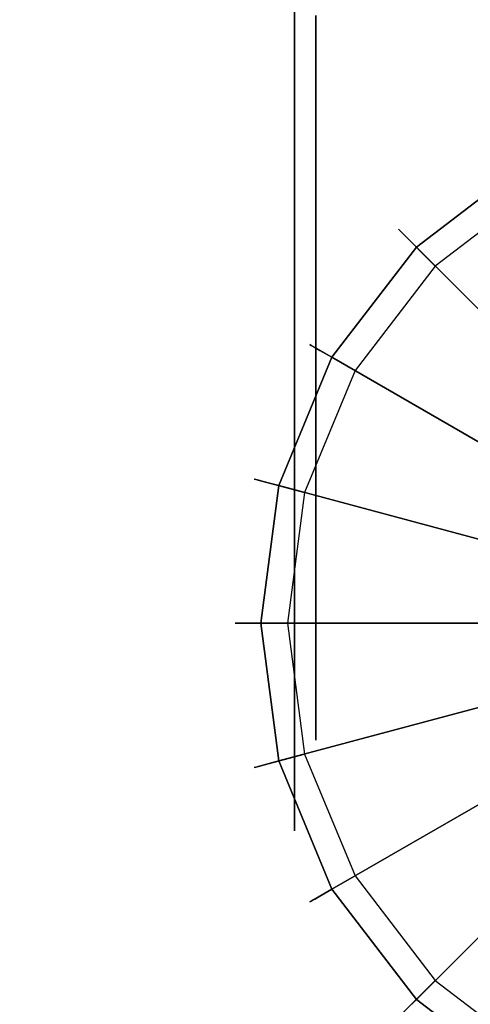
# Model space of a CAD drawing. Extents: x 0 to 66, y -30 to 0.
# Drawn here: x 12.7 to 13.8, y -27 to -24.6 of the extents above; entities that cross this region are included whole.
import ezdxf

# ---------------------------------------------------------------- set-up
doc = ezdxf.new("R2010")
doc.units = 0
doc.header["$LTSCALE"] = 30
doc.header["$MEASUREMENT"] = 0
for name, color, linetype in [('AFUTL-3-BSPT', 4, 'Continuous'), ('AFUTL-3-CTBK', 19, 'Continuous'), ('AFUTL-3-CTWH', 7, 'Continuous'), ('AFUTL-3-GDBK', 19, 'Continuous'), ('AFUTL-3-GDWH', 7, 'Continuous'), ('AFUTL-3-TPLW', 45, 'Continuous')]:
    doc.layers.add(name, color=color, linetype=linetype)

msp = doc.modelspace()

# ---------------------------------------------------------------- linework, layer by layer
at = {"layer": 'AFUTL-3-BSPT'}
for points, invisible_edges in [([(13.7673, -16.0142, 8.873), (13.7673, -16.0142, 8.873), (13.8887, -26.0377, 4.4815), (13.6687, -16.0595, 8.8447)], 2), ([(13.8887, -26.0377, 4.4815), (13.8887, -26.0377, 4.4815), (13.7777, -21.0763, 6.7814), (13.6687, -16.0595, 8.8447)], 6), ([(13.993, -25.9403, 3.263), (13.993, -25.9403, 3.263), (13.7538, -16.4027, 8.6872), (13.7579, -16.3488, 6.1834)], 6), ([(13.993, -25.9403, 3.263), (13.993, -25.9403, 3.263), (13.7579, -16.3488, 6.1834), (13.8418, -16.3994, 6.1594)], 8), ([(13.7538, -16.4027, 8.6872), (13.7538, -16.4027, 8.6872), (14.1539, -25.9536, 4.5183), (13.914, -16.3944, 8.6958)], 6), ([(13.993, -25.9403, 3.263), (13.993, -25.9403, 3.263), (13.998, -26.0133, 4.485), (13.7538, -16.4027, 8.6872)], 8), ([(13.7538, -16.4027, 8.6872), (13.7538, -16.4027, 8.6872), (13.998, -26.0133, 4.485), (14.1539, -25.9536, 4.5183)], 8)]:
    msp.add_3dface(points, dxfattribs=dict(at, invisible_edges=invisible_edges))
at = {"layer": 'AFUTL-3-CTBK'}
for points, invisible_edges in [([(14.1041, -24.4612, 2.0827), (13.3511, -24.4612, 2.0827), (14.1041, -24.7139, 2.2766)], 3), ([(13.3511, -24.4612, 0.3573), (14.1041, -24.4612, 0.3573), (13.3511, -24.7139, 0.1635)], 3), ([(14.1041, -24.7139, 0.1635), (13.3511, -24.7139, 0.1635), (14.1041, -24.4612, 0.3573)], 3), ([(13.3511, -24.4612, 2.0827), (13.3511, -24.7139, 2.2766), (14.1041, -24.7139, 2.2766)], 10), ([(13.3511, -24.6133, 0.5094), (13.3511, -24.4612, 0.3573), (13.3511, -24.8214, 0.3496)], 3), ([(13.3511, -24.8214, 2.0904), (13.3511, -24.4612, 2.0827), (13.3511, -24.6133, 1.9306)], 3), ([(13.3511, -24.4612, 2.0827), (13.3511, -24.8214, 2.0904), (13.3511, -24.7139, 2.2766)], 3), ([(13.3511, -24.4612, 0.3573), (13.3511, -24.7139, 0.1635), (13.3511, -24.8214, 0.3496)], 10), ([(13.3511, -24.6133, 1.9306), (13.4011, -24.6133, 1.9306), (13.3511, -24.8214, 2.0904)], 3), ([(13.4011, -24.6133, 0.5094), (13.3511, -24.6133, 0.5094), (13.4011, -24.8214, 0.3496)], 3), ([(13.3511, -24.8214, 0.3496), (13.4011, -24.8214, 0.3496), (13.3511, -24.6133, 0.5094)], 3), ([(13.4011, -24.6133, 1.9306), (13.4011, -24.8214, 2.0904), (13.3511, -24.8214, 2.0904)], 10), ([(13.3511, -25.0081, 2.3984), (14.1041, -25.0081, 2.3984), (13.3511, -24.7139, 2.2766)], 3), ([(14.1041, -25.0081, 0.0416), (13.3511, -25.0081, 0.0416), (14.1041, -24.7139, 0.1635)], 3), ([(13.3511, -25.0081, 0.0416), (13.3511, -24.7139, 0.1635), (14.1041, -24.7139, 0.1635)], 10), ([(14.1041, -24.7139, 2.2766), (13.3511, -24.7139, 2.2766), (14.1041, -25.0081, 2.3984)], 3), ([(13.3511, -25.0081, 0.0416), (13.3511, -25.0638, 0.2492), (13.3511, -24.7139, 0.1635)], 3), ([(13.3511, -25.0081, 2.3984), (13.3511, -24.7139, 2.2766), (13.3511, -25.0638, 2.1908)], 10), ([(13.3511, -25.0638, 2.1908), (13.3511, -24.7139, 2.2766), (13.3511, -24.8214, 2.0904)], 3), ([(13.3511, -24.8214, 0.3496), (13.3511, -24.7139, 0.1635), (13.3511, -25.0638, 0.2492)], 3), ([(13.4011, -25.0638, 2.1908), (13.3511, -25.0638, 2.1908), (13.4011, -24.8214, 2.0904)], 3), ([(13.3511, -25.0638, 0.2492), (13.4011, -25.0638, 0.2492), (13.3511, -24.8214, 0.3496)], 3), ([(13.4011, -25.0638, 0.2492), (13.4011, -24.8214, 0.3496), (13.3511, -24.8214, 0.3496)], 10), ([(13.3511, -24.8214, 2.0904), (13.4011, -24.8214, 2.0904), (13.3511, -25.0638, 2.1908)], 3), ([(14.1041, -25.0081, 2.3984), (13.3511, -25.0081, 2.3984), (14.1041, -25.3239, 2.44)], 3), ([(13.3511, -25.0081, 0.0416), (14.1041, -25.0081, 0.0416), (13.3511, -25.3239, 0)], 3), ([(14.1041, -25.3239, 0), (13.3511, -25.3239, 0), (14.1041, -25.0081, 0.0416)], 3), ([(13.3511, -25.0081, 2.3984), (13.3511, -25.3239, 2.44), (14.1041, -25.3239, 2.44)], 10), ([(13.3511, -25.0638, 0.2492), (13.3511, -25.0081, 0.0416), (13.3511, -25.3239, 0.215)], 3), ([(13.3511, -25.3239, 2.225), (13.3511, -25.0081, 2.3984), (13.3511, -25.0638, 2.1908)], 3), ([(13.3511, -25.3239, 2.44), (13.3511, -25.0081, 2.3984), (13.3511, -25.3239, 2.225)], 10), ([(13.3511, -25.0081, 0.0416), (13.3511, -25.3239, 0), (13.3511, -25.3239, 0.215)], 10), ([(13.3511, -25.0638, 2.1908), (13.4011, -25.0638, 2.1908), (13.3511, -25.3239, 2.225)], 3), ([(13.4011, -25.0638, 0.2492), (13.3511, -25.0638, 0.2492), (13.4011, -25.3239, 0.215)], 3), ([(13.3511, -25.3239, 0.215), (13.4011, -25.3239, 0.215), (13.3511, -25.0638, 0.2492)], 3), ([(13.4011, -25.0638, 2.1908), (13.4011, -25.3239, 2.225), (13.3511, -25.3239, 2.225)], 10), ([(13.4011, -25.584, 2.1908), (13.3511, -25.584, 2.1908), (13.4011, -25.3239, 2.225)], 3), ([(13.3511, -25.584, 0.2492), (13.4011, -25.584, 0.2492), (13.3511, -25.3239, 0.215)], 3), ([(13.4011, -25.584, 0.2492), (13.4011, -25.3239, 0.215), (13.3511, -25.3239, 0.215)], 10), ([(13.3511, -25.3239, 2.225), (13.4011, -25.3239, 2.225), (13.3511, -25.584, 2.1908)], 3), ([(13.3511, -25.6397, 2.3984), (14.1041, -25.6397, 2.3984), (13.3511, -25.3239, 2.44)], 3), ([(14.1041, -25.6397, 0.0416), (13.3511, -25.6397, 0.0416), (14.1041, -25.3239, 0)], 3), ([(13.3511, -25.6397, 0.0416), (13.3511, -25.3239, 0), (14.1041, -25.3239, 0)], 10), ([(14.1041, -25.3239, 2.44), (13.3511, -25.3239, 2.44), (14.1041, -25.6397, 2.3984)], 3), ([(13.3511, -25.3239, 0.215), (13.3511, -25.6397, 0.0416), (13.3511, -25.584, 0.2492)], 3), ([(13.3511, -25.584, 2.1908), (13.3511, -25.6397, 2.3984), (13.3511, -25.3239, 2.225)], 3), ([(13.3511, -25.6397, 2.3984), (13.3511, -25.3239, 2.44), (13.3511, -25.3239, 2.225)], 10), ([(13.3511, -25.3239, 0), (13.3511, -25.6397, 0.0416), (13.3511, -25.3239, 0.215)], 10), ([(13.3511, -25.584, 2.1908), (13.4011, -25.584, 2.1908), (13.3511, -25.8264, 2.0904)], 3), ([(13.4011, -25.584, 0.2492), (13.3511, -25.584, 0.2492), (13.4011, -25.8264, 0.3496)], 3), ([(13.3511, -25.8264, 0.3496), (13.4011, -25.8264, 0.3496), (13.3511, -25.584, 0.2492)], 3), ([(13.4011, -25.584, 2.1908), (13.4011, -25.8264, 2.0904), (13.3511, -25.8264, 2.0904)], 10), ([(13.3511, -25.6397, 2.3984), (13.3511, -25.584, 2.1908), (13.3511, -25.9339, 2.2766)], 3), ([(13.3511, -25.8264, 2.0904), (13.3511, -25.9339, 2.2766), (13.3511, -25.584, 2.1908)], 3), ([(13.3511, -25.6397, 0.0416), (13.3511, -25.9339, 0.1635), (13.3511, -25.584, 0.2492)], 10), ([(13.3511, -25.584, 0.2492), (13.3511, -25.9339, 0.1635), (13.3511, -25.8264, 0.3496)], 3), ([(14.1041, -25.6397, 2.3984), (13.3511, -25.6397, 2.3984), (14.1041, -25.9339, 2.2766)], 3), ([(13.3511, -25.6397, 0.0416), (14.1041, -25.6397, 0.0416), (13.3511, -25.9339, 0.1635)], 3), ([(14.1041, -25.9339, 0.1635), (13.3511, -25.9339, 0.1635), (14.1041, -25.6397, 0.0416)], 3), ([(13.3511, -25.6397, 2.3984), (13.3511, -25.9339, 2.2766), (14.1041, -25.9339, 2.2766)], 10), ([(13.4011, -26.0345, 1.9306), (13.3511, -26.0345, 1.9306), (13.4011, -25.8264, 2.0904)], 3), ([(13.3511, -26.0345, 0.5094), (13.4011, -26.0345, 0.5094), (13.3511, -25.8264, 0.3496)], 3), ([(13.4011, -26.0345, 0.5094), (13.4011, -25.8264, 0.3496), (13.3511, -25.8264, 0.3496)], 10), ([(13.3511, -25.8264, 2.0904), (13.4011, -25.8264, 2.0904), (13.3511, -26.0345, 1.9306)], 3), ([(13.3511, -25.8264, 0.3496), (13.3511, -26.1866, 0.3573), (13.3511, -26.0345, 0.5094)], 3), ([(13.3511, -26.1866, 0.3573), (13.3511, -25.8264, 0.3496), (13.3511, -25.9339, 0.1635)], 3), ([(13.3511, -26.0345, 1.9306), (13.3511, -26.1866, 2.0827), (13.3511, -25.8264, 2.0904)], 3), ([(13.3511, -26.1866, 2.0827), (13.3511, -25.9339, 2.2766), (13.3511, -25.8264, 2.0904)], 10), ([(13.3511, -26.1866, 2.0827), (14.1041, -26.1866, 2.0827), (13.3511, -25.9339, 2.2766)], 3), ([(14.1041, -26.1866, 0.3573), (13.3511, -26.1866, 0.3573), (14.1041, -25.9339, 0.1635)], 3), ([(13.3511, -26.1866, 0.3573), (13.3511, -25.9339, 0.1635), (14.1041, -25.9339, 0.1635)], 10), ([(14.1041, -25.9339, 2.2766), (13.3511, -25.9339, 2.2766), (14.1041, -26.1866, 2.0827)], 3), ([(13.3511, -26.0345, 1.9306), (13.4011, -26.0345, 1.9306), (13.3511, -26.1943, 1.7225)], 3), ([(13.4011, -26.0345, 0.5094), (13.3511, -26.0345, 0.5094), (13.4011, -26.1943, 0.7175)], 3), ([(13.3511, -26.1943, 0.7175), (13.4011, -26.1943, 0.7175), (13.3511, -26.0345, 0.5094)], 3), ([(13.4011, -26.0345, 1.9306), (13.4011, -26.1943, 1.7225), (13.3511, -26.1943, 1.7225)], 10), ([(13.3511, -26.1866, 2.0827), (13.3511, -26.0345, 1.9306), (13.3511, -26.3805, 1.83)], 3), ([(13.3511, -26.1943, 1.7225), (13.3511, -26.3805, 1.83), (13.3511, -26.0345, 1.9306)], 3), ([(13.3511, -26.1866, 0.3573), (13.3511, -26.3805, 0.61), (13.3511, -26.0345, 0.5094)], 10), ([(13.3511, -26.0345, 0.5094), (13.3511, -26.3805, 0.61), (13.3511, -26.1943, 0.7175)], 3), ([(14.1041, -26.1866, 2.0827), (13.3511, -26.1866, 2.0827), (14.1041, -26.3805, 1.83)], 3), ([(13.3511, -26.1866, 0.3573), (14.1041, -26.1866, 0.3573), (13.3511, -26.3805, 0.61)], 3), ([(14.1041, -26.3805, 0.61), (13.3511, -26.3805, 0.61), (14.1041, -26.1866, 0.3573)], 3), ([(13.3511, -26.1866, 2.0827), (13.3511, -26.3805, 1.83), (14.1041, -26.3805, 1.83)], 10), ([(13.4011, -26.2947, 1.4801), (13.3511, -26.2947, 1.4801), (13.4011, -26.1943, 1.7225)], 3), ([(13.3511, -26.2947, 0.9599), (13.4011, -26.2947, 0.9599), (13.3511, -26.1943, 0.7175)], 3), ([(13.4011, -26.2947, 0.9599), (13.4011, -26.1943, 0.7175), (13.3511, -26.1943, 0.7175)], 10), ([(13.3511, -26.1943, 1.7225), (13.4011, -26.1943, 1.7225), (13.3511, -26.2947, 1.4801)], 3), ([(13.3511, -26.2947, 0.9599), (13.3511, -26.1943, 0.7175), (13.3511, -26.5023, 0.9042)], 10), ([(13.3511, -26.5023, 0.9042), (13.3511, -26.1943, 0.7175), (13.3511, -26.3805, 0.61)], 3), ([(13.3511, -26.2947, 1.4801), (13.3511, -26.5023, 1.5358), (13.3511, -26.1943, 1.7225)], 3), ([(13.3511, -26.5023, 1.5358), (13.3511, -26.3805, 1.83), (13.3511, -26.1943, 1.7225)], 10), ([(13.3511, -26.2947, 1.4801), (13.4011, -26.2947, 1.4801), (13.3511, -26.3289, 1.22)], 3), ([(13.4011, -26.2947, 0.9599), (13.3511, -26.2947, 0.9599), (13.4011, -26.3289, 1.22)], 3), ([(13.4011, -26.2947, 1.4801), (13.4011, -26.3289, 1.22), (13.3511, -26.3289, 1.22)], 10), ([(13.3511, -26.3289, 1.22), (13.4011, -26.3289, 1.22), (13.3511, -26.2947, 0.9599)], 3), ([(13.3511, -26.2947, 0.9599), (13.3511, -26.5023, 0.9042), (13.3511, -26.3289, 1.22)], 3), ([(13.3511, -26.5023, 1.5358), (13.3511, -26.2947, 1.4801), (13.3511, -26.5439, 1.22)], 3), ([(13.3511, -26.3289, 1.22), (13.3511, -26.5439, 1.22), (13.3511, -26.2947, 1.4801)], 3), ([(13.3511, -26.5023, 0.9042), (13.3511, -26.5439, 1.22), (13.3511, -26.3289, 1.22)], 10), ([(13.3511, -26.5023, 1.5358), (14.1041, -26.5023, 1.5358), (13.3511, -26.3805, 1.83)], 3), ([(14.1041, -26.5023, 0.9042), (13.3511, -26.5023, 0.9042), (14.1041, -26.3805, 0.61)], 3), ([(13.3511, -26.5023, 0.9042), (13.3511, -26.3805, 0.61), (14.1041, -26.3805, 0.61)], 10), ([(14.1041, -26.3805, 1.83), (13.3511, -26.3805, 1.83), (14.1041, -26.5023, 1.5358)], 3), ([(14.1041, -26.5023, 1.5358), (13.3511, -26.5023, 1.5358), (14.1041, -26.5439, 1.22)], 3), ([(13.3511, -26.5023, 0.9042), (14.1041, -26.5023, 0.9042), (13.3511, -26.5439, 1.22)], 3), ([(13.3511, -26.5023, 1.5358), (13.3511, -26.5439, 1.22), (14.1041, -26.5439, 1.22)], 10), ([(14.1041, -26.5439, 1.22), (13.3511, -26.5439, 1.22), (14.1041, -26.5023, 0.9042)], 3)]:
    msp.add_3dface(points, dxfattribs=dict(at, invisible_edges=invisible_edges))
at = {"layer": 'AFUTL-3-CTWH', "invisible_edges": 15}
for points in [[(13.4011, -24.3531, 1.4801), (13.4011, -24.3189, 1.22), (13.4011, -26.3289, 1.22)], [(13.4011, -26.3289, 1.22), (13.4011, -24.3189, 1.22), (13.4011, -26.2947, 0.9599)], [(13.4011, -24.3531, 0.9599), (13.4011, -26.2947, 0.9599), (13.4011, -24.3189, 1.22)], [(13.4011, -26.2947, 1.4801), (13.4011, -24.3531, 1.4801), (13.4011, -26.3289, 1.22)], [(13.4011, -24.3531, 1.4801), (13.4011, -26.2947, 1.4801), (13.4011, -24.4535, 1.7225)], [(13.4011, -24.4535, 0.7175), (13.4011, -26.1943, 0.7175), (13.4011, -24.3531, 0.9599)], [(13.4011, -26.1943, 0.7175), (13.4011, -26.2947, 0.9599), (13.4011, -24.3531, 0.9599)], [(13.4011, -24.6133, 1.9306), (13.4011, -24.4535, 1.7225), (13.4011, -26.1943, 1.7225)], [(13.4011, -26.1943, 1.7225), (13.4011, -24.4535, 1.7225), (13.4011, -26.2947, 1.4801)], [(13.4011, -26.1943, 0.7175), (13.4011, -24.4535, 0.7175), (13.4011, -26.0345, 0.5094)], [(13.4011, -24.6133, 0.5094), (13.4011, -26.0345, 0.5094), (13.4011, -24.4535, 0.7175)], [(13.4011, -26.0345, 1.9306), (13.4011, -24.6133, 1.9306), (13.4011, -26.1943, 1.7225)], [(13.4011, -24.6133, 1.9306), (13.4011, -26.0345, 1.9306), (13.4011, -24.8214, 2.0904)], [(13.4011, -24.8214, 0.3496), (13.4011, -25.8264, 0.3496), (13.4011, -24.6133, 0.5094)], [(13.4011, -25.8264, 0.3496), (13.4011, -26.0345, 0.5094), (13.4011, -24.6133, 0.5094)], [(13.4011, -25.0638, 2.1908), (13.4011, -24.8214, 2.0904), (13.4011, -25.8264, 2.0904)], [(13.4011, -25.8264, 2.0904), (13.4011, -24.8214, 2.0904), (13.4011, -26.0345, 1.9306)], [(13.4011, -25.8264, 0.3496), (13.4011, -24.8214, 0.3496), (13.4011, -25.584, 0.2492)], [(13.4011, -25.0638, 0.2492), (13.4011, -25.584, 0.2492), (13.4011, -24.8214, 0.3496)], [(13.4011, -25.584, 2.1908), (13.4011, -25.0638, 2.1908), (13.4011, -25.8264, 2.0904)], [(13.4011, -25.584, 2.1908), (13.4011, -25.3239, 2.225), (13.4011, -25.0638, 2.1908)], [(13.4011, -25.3239, 0.215), (13.4011, -25.584, 0.2492), (13.4011, -25.0638, 0.2492)]]:
    msp.add_3dface(points, dxfattribs=at)
at = {"layer": 'AFUTL-3-GDBK'}
for points, invisible_edges in [([(13.6396, -25.162, 0.3918), (14.0055, -25.528, 0.6525), (13.9004, -24.9619, 0.3918)], 2), ([(13.6396, -25.162, 0.3918), (13.4394, -25.4229, 0.3918), (13.8877, -25.6816, 0.6525)], 8), ([(14.0055, -25.528, 0.6525), (13.6396, -25.162, 0.3918), (13.8877, -25.6816, 0.6525)], 10), ([(13.3136, -25.7266, 0.3918), (13.8135, -25.8605, 0.6525), (13.4394, -25.4229, 0.3918)], 2), ([(13.8877, -25.6816, 0.6525), (13.4394, -25.4229, 0.3918), (13.8135, -25.8605, 0.6525)], 10), ([(13.3136, -25.7266, 0.3918), (13.2707, -26.0525, 0.3918), (13.7883, -26.0525, 0.6525)], 8), ([(13.8135, -25.8605, 0.6525), (13.3136, -25.7266, 0.3918), (13.7883, -26.0525, 0.6525)], 10), ([(13.3136, -26.3785, 0.3918), (13.8135, -26.2445, 0.6525), (13.2707, -26.0525, 0.3918)], 2), ([(13.7883, -26.0525, 0.6525), (13.2707, -26.0525, 0.3918), (13.8135, -26.2445, 0.6525)], 10), ([(13.8135, -26.2445, 0.6525), (13.3136, -26.3785, 0.3918), (13.8877, -26.4234, 0.6525)], 10), ([(13.3136, -26.3785, 0.3918), (13.4394, -26.6822, 0.3918), (13.8877, -26.4234, 0.6525)], 8), ([(13.8877, -26.4234, 0.6525), (13.4394, -26.6822, 0.3918), (14.0055, -26.577, 0.6525)], 10), ([(13.6396, -26.943, 0.3918), (14.0055, -26.577, 0.6525), (13.4394, -26.6822, 0.3918)], 2), ([(14.0055, -26.577, 0.6525), (13.6396, -26.943, 0.3918), (14.1592, -26.6949, 0.6525)], 10), ([(13.6396, -26.943, 0.3918), (13.9004, -27.1432, 0.3918), (14.1592, -26.6949, 0.6525)], 8)]:
    msp.add_3dface(points, dxfattribs=dict(at, invisible_edges=invisible_edges))
at = {"layer": 'AFUTL-3-GDWH'}
for points, invisible_edges in [([(13.3746, -26.3621), (13.3338, -26.0525), (14.8396, -24.8971)], 15), ([(13.3338, -26.0525), (13.3746, -25.7429), (14.8396, -24.8971)], 15), ([(13.4941, -26.6506), (13.3746, -26.3621), (14.8396, -24.8971)], 15), ([(13.3746, -25.7429), (13.4941, -25.4544), (14.8396, -24.8971)], 15), ([(13.6842, -26.8984), (13.4941, -26.6506), (14.8396, -24.8971)], 15), ([(13.4941, -25.4544), (13.6842, -25.2067), (14.8396, -24.8971)], 15), ([(13.597, -25.1195, 0.2883), (13.5994, -25.1219, 0.3142), (13.8703, -24.9098, 0.2883)], 10), ([(13.597, -25.1195, 0.2883), (13.8703, -24.9098, 0.2883), (13.872, -24.9128, 0.2624)], 9), ([(13.5994, -25.1219, 0.2624), (13.597, -25.1195, 0.2883), (13.872, -24.9128, 0.2624)], 10), ([(13.8703, -24.9098, 0.2883), (13.5994, -25.1219, 0.3142), (13.872, -24.9128, 0.3142)], 3), ([(13.6065, -25.129, 0.3383), (13.872, -24.9128, 0.3142), (13.5994, -25.1219, 0.3142)], 3), ([(13.5994, -25.1219, 0.2624), (13.872, -24.9128, 0.2624), (13.8749, -24.9178, 0.2463)], 9), ([(13.6036, -25.1261, 0.2463), (13.5994, -25.1219, 0.2624), (13.8749, -24.9178, 0.2463)], 10), ([(13.8749, -24.9178, 0.2463), (13.9319, -25.0166), (13.6036, -25.1261, 0.2463)], 10), ([(13.6065, -25.129, 0.3383), (13.877, -24.9214, 0.3383), (13.872, -24.9128, 0.3142)], 9), ([(13.9319, -27.0885), (13.6842, -26.8984), (14.8396, -24.8971)], 15), ([(13.9319, -25.0166), (14.8396, -24.8971), (13.6842, -25.2067)], 15), ([(13.6065, -25.129, 0.3383), (13.6163, -25.1388, 0.3569), (13.877, -24.9214, 0.3383)], 10), ([(13.8839, -24.9334, 0.3569), (13.877, -24.9214, 0.3383), (13.6163, -25.1388, 0.3569)], 10), ([(13.6163, -25.1388, 0.3569), (13.6396, -25.162, 0.3918), (13.8839, -24.9334, 0.3569)], 10), ([(13.9004, -24.9619, 0.3918), (13.8839, -24.9334, 0.3569), (13.6396, -25.162, 0.3918)], 2), ([(13.6842, -25.2067), (13.6036, -25.1261, 0.2463), (13.9319, -25.0166)], 2), ([(13.5994, -25.1219, 0.2624), (13.3873, -25.3928, 0.2883), (13.597, -25.1195, 0.2883)], 3), ([(13.3873, -25.3928, 0.2883), (13.3903, -25.3945, 0.3142), (13.597, -25.1195, 0.2883)], 10), ([(13.5994, -25.1219, 0.2624), (13.3903, -25.3945, 0.2624), (13.3873, -25.3928, 0.2883)], 9), ([(13.597, -25.1195, 0.2883), (13.3903, -25.3945, 0.3142), (13.5994, -25.1219, 0.3142)], 3), ([(13.5994, -25.1219, 0.2624), (13.6036, -25.1261, 0.2463), (13.3903, -25.3945, 0.2624)], 10), ([(13.5994, -25.1219, 0.3142), (13.3903, -25.3945, 0.3142), (13.3989, -25.3995, 0.3383)], 9), ([(13.3953, -25.3974, 0.2463), (13.3903, -25.3945, 0.2624), (13.6036, -25.1261, 0.2463)], 10), ([(13.6036, -25.1261, 0.2463), (13.6842, -25.2067), (13.3953, -25.3974, 0.2463)], 10), ([(13.6065, -25.129, 0.3383), (13.5994, -25.1219, 0.3142), (13.3989, -25.3995, 0.3383)], 10), ([(13.6065, -25.129, 0.3383), (13.3989, -25.3995, 0.3383), (13.4109, -25.4064, 0.3569)], 9), ([(13.6163, -25.1388, 0.3569), (13.6065, -25.129, 0.3383), (13.4109, -25.4064, 0.3569)], 10), ([(13.6163, -25.1388, 0.3569), (13.4109, -25.4064, 0.3569), (13.4394, -25.4229, 0.3918)], 9), ([(13.6396, -25.162, 0.3918), (13.6163, -25.1388, 0.3569), (13.4394, -25.4229, 0.3918)], 2), ([(13.6842, -25.2067), (13.4941, -25.4544), (13.3953, -25.3974, 0.2463)], 8), ([(13.2555, -25.711, 0.2883), (13.2588, -25.7119, 0.3142), (13.3873, -25.3928, 0.2883)], 10), ([(13.2555, -25.711, 0.2883), (13.3873, -25.3928, 0.2883), (13.3903, -25.3945, 0.2624)], 9), ([(13.2588, -25.7119, 0.2624), (13.2555, -25.711, 0.2883), (13.3903, -25.3945, 0.2624)], 10), ([(13.3873, -25.3928, 0.2883), (13.2588, -25.7119, 0.3142), (13.3903, -25.3945, 0.3142)], 3), ([(13.2685, -25.7145, 0.3383), (13.3903, -25.3945, 0.3142), (13.2588, -25.7119, 0.3142)], 3), ([(13.2588, -25.7119, 0.2624), (13.3903, -25.3945, 0.2624), (13.3953, -25.3974, 0.2463)], 9), ([(13.2645, -25.7134, 0.2463), (13.2588, -25.7119, 0.2624), (13.3953, -25.3974, 0.2463)], 10), ([(13.3953, -25.3974, 0.2463), (13.4941, -25.4544), (13.2645, -25.7134, 0.2463)], 10), ([(13.2685, -25.7145, 0.3383), (13.3989, -25.3995, 0.3383), (13.3903, -25.3945, 0.3142)], 9), ([(13.2685, -25.7145, 0.3383), (13.2818, -25.7181, 0.3569), (13.3989, -25.3995, 0.3383)], 10), ([(13.4109, -25.4064, 0.3569), (13.3989, -25.3995, 0.3383), (13.2818, -25.7181, 0.3569)], 10), ([(13.2818, -25.7181, 0.3569), (13.3136, -25.7266, 0.3918), (13.4109, -25.4064, 0.3569)], 10), ([(13.4394, -25.4229, 0.3918), (13.4109, -25.4064, 0.3569), (13.3136, -25.7266, 0.3918)], 2), ([(13.3746, -25.7429), (13.2645, -25.7134, 0.2463), (13.4941, -25.4544)], 2), ([(13.2588, -25.7119, 0.2624), (13.2106, -26.0525, 0.2883), (13.2555, -25.711, 0.2883)], 3), ([(13.2106, -26.0525, 0.2883), (13.214, -26.0525, 0.3142), (13.2555, -25.711, 0.2883)], 10), ([(13.2588, -25.7119, 0.2624), (13.214, -26.0525, 0.2624), (13.2106, -26.0525, 0.2883)], 9), ([(13.2555, -25.711, 0.2883), (13.214, -26.0525, 0.3142), (13.2588, -25.7119, 0.3142)], 3), ([(13.2588, -25.7119, 0.2624), (13.2645, -25.7134, 0.2463), (13.214, -26.0525, 0.2624)], 10), ([(13.2588, -25.7119, 0.3142), (13.214, -26.0525, 0.3142), (13.224, -26.0525, 0.3383)], 9), ([(13.2685, -25.7145, 0.3383), (13.2588, -25.7119, 0.3142), (13.224, -26.0525, 0.3383)], 10), ([(13.2198, -26.0525, 0.2463), (13.214, -26.0525, 0.2624), (13.2645, -25.7134, 0.2463)], 10), ([(13.2645, -25.7134, 0.2463), (13.3746, -25.7429), (13.2198, -26.0525, 0.2463)], 10), ([(13.2685, -25.7145, 0.3383), (13.224, -26.0525, 0.3383), (13.2378, -26.0525, 0.3569)], 9), ([(13.2818, -25.7181, 0.3569), (13.2685, -25.7145, 0.3383), (13.2378, -26.0525, 0.3569)], 10), ([(13.2818, -25.7181, 0.3569), (13.2378, -26.0525, 0.3569), (13.2707, -26.0525, 0.3918)], 9), ([(13.3136, -25.7266, 0.3918), (13.2818, -25.7181, 0.3569), (13.2707, -26.0525, 0.3918)], 2), ([(13.3746, -25.7429), (13.3338, -26.0525), (13.2198, -26.0525, 0.2463)], 8), ([(13.2555, -26.394, 0.2883), (13.2588, -26.3932, 0.3142), (13.2106, -26.0525, 0.2883)], 10), ([(13.2555, -26.394, 0.2883), (13.2106, -26.0525, 0.2883), (13.214, -26.0525, 0.2624)], 9), ([(13.2106, -26.0525, 0.2883), (13.2588, -26.3932, 0.3142), (13.214, -26.0525, 0.3142)], 3), ([(13.2685, -26.3906, 0.3383), (13.224, -26.0525, 0.3383), (13.214, -26.0525, 0.3142)], 9), ([(13.2685, -26.3906, 0.3383), (13.214, -26.0525, 0.3142), (13.2588, -26.3932, 0.3142)], 3), ([(13.2588, -26.3932, 0.2624), (13.2555, -26.394, 0.2883), (13.214, -26.0525, 0.2624)], 10), ([(13.2588, -26.3932, 0.2624), (13.214, -26.0525, 0.2624), (13.2198, -26.0525, 0.2463)], 9), ([(13.2198, -26.0525, 0.2463), (13.3338, -26.0525), (13.2645, -26.3916, 0.2463)], 10), ([(13.2645, -26.3916, 0.2463), (13.2588, -26.3932, 0.2624), (13.2198, -26.0525, 0.2463)], 10), ([(13.2685, -26.3906, 0.3383), (13.2818, -26.387, 0.3569), (13.224, -26.0525, 0.3383)], 10), ([(13.2378, -26.0525, 0.3569), (13.224, -26.0525, 0.3383), (13.2818, -26.387, 0.3569)], 10), ([(13.2818, -26.387, 0.3569), (13.3136, -26.3785, 0.3918), (13.2378, -26.0525, 0.3569)], 10), ([(13.2707, -26.0525, 0.3918), (13.2378, -26.0525, 0.3569), (13.3136, -26.3785, 0.3918)], 2), ([(13.3746, -26.3621), (13.2645, -26.3916, 0.2463), (13.3338, -26.0525)], 2), ([(13.2645, -26.3916, 0.2463), (13.3746, -26.3621), (13.3953, -26.7076, 0.2463)], 10), ([(13.3746, -26.3621), (13.4941, -26.6506), (13.3953, -26.7076, 0.2463)], 8), ([(13.2818, -26.387, 0.3569), (13.2685, -26.3906, 0.3383), (13.4109, -26.6986, 0.3569)], 10), ([(13.3136, -26.3785, 0.3918), (13.2818, -26.387, 0.3569), (13.4394, -26.6822, 0.3918)], 2), ([(13.2818, -26.387, 0.3569), (13.4109, -26.6986, 0.3569), (13.4394, -26.6822, 0.3918)], 9), ([(13.2588, -26.3932, 0.2624), (13.3873, -26.7123, 0.2883), (13.2555, -26.394, 0.2883)], 3), ([(13.2555, -26.394, 0.2883), (13.3903, -26.7106, 0.3142), (13.2588, -26.3932, 0.3142)], 3), ([(13.3873, -26.7123, 0.2883), (13.3903, -26.7106, 0.3142), (13.2555, -26.394, 0.2883)], 10), ([(13.2685, -26.3906, 0.3383), (13.2588, -26.3932, 0.3142), (13.3989, -26.7056, 0.3383)], 10), ([(13.2588, -26.3932, 0.2624), (13.2645, -26.3916, 0.2463), (13.3903, -26.7106, 0.2624)], 10), ([(13.2588, -26.3932, 0.2624), (13.3903, -26.7106, 0.2624), (13.3873, -26.7123, 0.2883)], 9), ([(13.2588, -26.3932, 0.3142), (13.3903, -26.7106, 0.3142), (13.3989, -26.7056, 0.3383)], 9), ([(13.3953, -26.7076, 0.2463), (13.3903, -26.7106, 0.2624), (13.2645, -26.3916, 0.2463)], 10), ([(13.2685, -26.3906, 0.3383), (13.3989, -26.7056, 0.3383), (13.4109, -26.6986, 0.3569)], 9), ([(13.3953, -26.7076, 0.2463), (13.4941, -26.6506), (13.6036, -26.979, 0.2463)], 10), ([(13.6842, -26.8984), (13.6036, -26.979, 0.2463), (13.4941, -26.6506)], 2), ([(13.4394, -26.6822, 0.3918), (13.4109, -26.6986, 0.3569), (13.6396, -26.943, 0.3918)], 2), ([(13.597, -26.9855, 0.2883), (13.3873, -26.7123, 0.2883), (13.3903, -26.7106, 0.2624)], 9), ([(13.3873, -26.7123, 0.2883), (13.5994, -26.9831, 0.3142), (13.3903, -26.7106, 0.3142)], 3), ([(13.597, -26.9855, 0.2883), (13.5994, -26.9831, 0.3142), (13.3873, -26.7123, 0.2883)], 10), ([(13.6065, -26.9761, 0.3383), (13.3989, -26.7056, 0.3383), (13.3903, -26.7106, 0.3142)], 9), ([(13.5994, -26.9831, 0.2624), (13.3903, -26.7106, 0.2624), (13.3953, -26.7076, 0.2463)], 9), ([(13.6065, -26.9761, 0.3383), (13.3903, -26.7106, 0.3142), (13.5994, -26.9831, 0.3142)], 3), ([(13.5994, -26.9831, 0.2624), (13.597, -26.9855, 0.2883), (13.3903, -26.7106, 0.2624)], 10), ([(13.6036, -26.979, 0.2463), (13.5994, -26.9831, 0.2624), (13.3953, -26.7076, 0.2463)], 10), ([(13.4109, -26.6986, 0.3569), (13.3989, -26.7056, 0.3383), (13.6163, -26.9663, 0.3569)], 10), ([(13.6065, -26.9761, 0.3383), (13.6163, -26.9663, 0.3569), (13.3989, -26.7056, 0.3383)], 10), ([(13.6163, -26.9663, 0.3569), (13.6396, -26.943, 0.3918), (13.4109, -26.6986, 0.3569)], 10), ([(13.6036, -26.979, 0.2463), (13.6842, -26.8984), (13.8749, -27.1872, 0.2463)], 10), ([(13.6842, -26.8984), (13.9319, -27.0885), (13.8749, -27.1872, 0.2463)], 8), ([(13.6396, -26.943, 0.3918), (13.6163, -26.9663, 0.3569), (13.9004, -27.1432, 0.3918)], 2)]:
    msp.add_3dface(points, dxfattribs=dict(at, invisible_edges=invisible_edges))
at = {"layer": 'AFUTL-3-TPLW'}
for points in [[(0, 0, 29), (66, 0, 29), (66, -30, 29), (0, -30, 29)], [(0, 0, 27.75), (66, 0, 27.75), (66, -30, 27.75), (0, -30, 27.75)]]:
    msp.add_3dface(points, dxfattribs=at)

doc.saveas('drawing.dxf')
